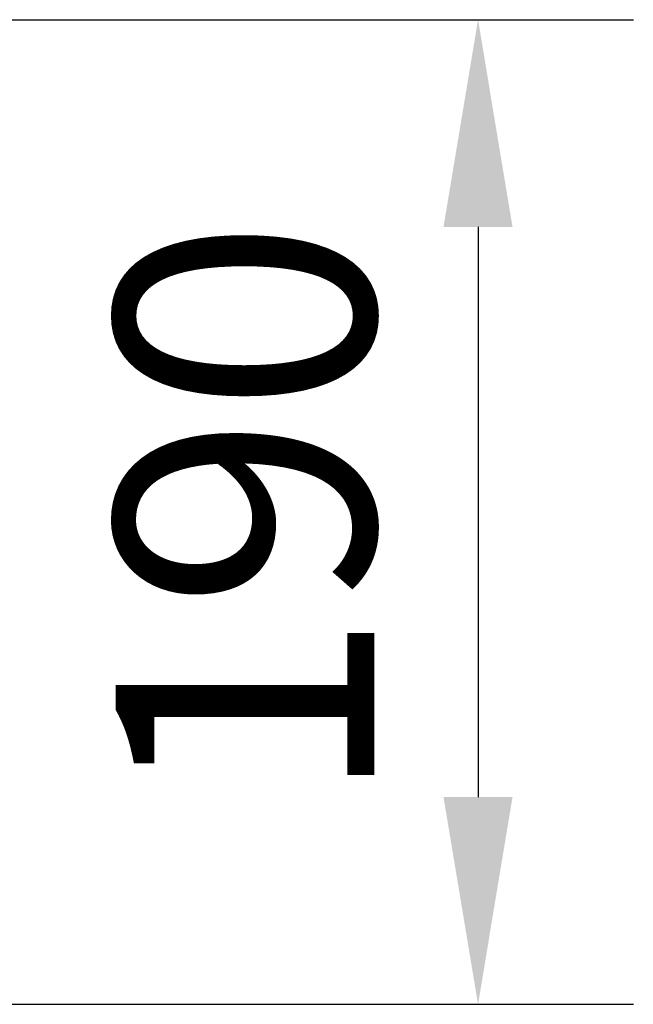
# Model space of a CAD drawing. Units: inches. Extents: x 0 to 7518, y 0 to 5362.
# Drawn here: x 2857 to 2976, y 3833 to 4023 of the extents above; entities that cross this region are included whole.
import ezdxf

# ---------------------------------------------------------------- set-up
doc = ezdxf.new("R2010")
doc.units = ezdxf.units.IN
doc.header["$MEASUREMENT"] = 0
doc.layers.add('LG-DIM', color=7, linetype='Continuous')
doc.styles.add('GHS', font='Dotum.ttf')
doc.dimstyles.new('LG_DIM$0', dxfattribs={"dimtxt": 50, "dimasz": 40, "dimexe": 30, "dimexo": 20, "dimgap": 20, "dimtad": 1, "dimdec": 0, "dimzin": 0, "dimdsep": 46, "dimtxsty": 'GHS', "dimcen": 0.09, "dimclrd": 7, "dimclre": 7, "dimadec": 0, "dimazin": 0, "dimtfac": 1, "dimtdec": 0, "dimtix": 1, "dimtofl": 0, "dimtmove": 0, "dimatfit": 3, "dimfxl": 1, "dimtolj": 1, "dimtzin": 0, "dimarcsym": 0})

# ---------------------------------------------------------------- blocks, each defined once
blk = doc.blocks.new('*D10')
at = {"layer": 'Defpoints', "color": 0, "transparency": 16777216}
for p in [(2691.07, 4022.98), (2691.07, 3832.88), (2945.75, 3832.88)]:
    blk.add_point(p, dxfattribs=at)
at = {"layer": 'LG-DIM', "color": 7, "lineweight": -2, "transparency": 16777216}
for p, q in [((2711.07, 4022.98), (2975.75, 4022.98)), ((2945.75, 3982.98), (2945.75, 3872.88)), ((2711.07, 3832.88), (2975.75, 3832.88))]:
    blk.add_line(p, q, dxfattribs=at)
at = {"layer": 'LG-DIM', "color": 7, "transparency": 16777216}
for points in [[(2939.08, 3982.98), (2952.41, 3982.98), (2945.75, 4022.98)], [(2939.08, 3872.88), (2952.41, 3872.88), (2945.75, 3832.88)]]:
    blk.add_solid(points, dxfattribs=at)
at = {"layer": 'LG-DIM', "color": 0, "transparency": 16777216, "insert": (2900.71, 3927.93), "char_height": 50, "attachment_point": 5, "rotation": 90, "style": 'GHS'}
blk.add_mtext('\\A1;190', dxfattribs=at)

msp = doc.modelspace()

# ---------------------------------------------------------------- dimensions: what is measured, and where the dimension line sits
at = {"layer": 'LG-DIM'}
dim = msp.add_linear_dim(base=(2945.75, 3832.88), p1=(2691.07, 4022.98), p2=(2691.07, 3832.88), angle=90, dimstyle='LG_DIM$0', override={"dimfxl": 30}, dxfattribs=at)
dim.commit()
dim.dimension.update_dxf_attribs({"geometry": '*D10', "text_midpoint": (2900.71, 3927.93)})

doc.saveas('drawing.dxf')
